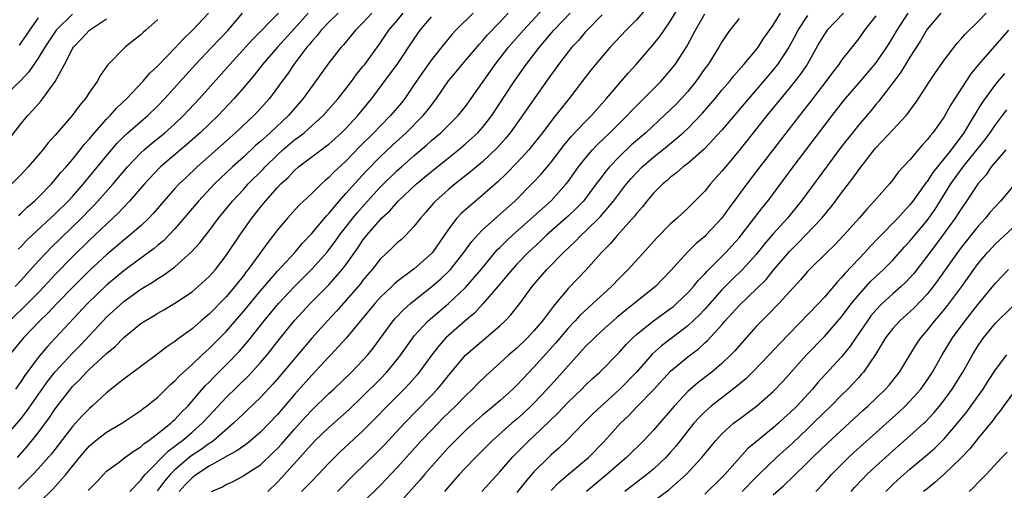
# Model space of a CAD drawing. Units: inches. Extents: x 2559000 to 2562000, y 1527000 to 1530000.
# Drawn here: x 2559649 to 2559764, y 1528829 to 1528884 of the extents above; entities that cross this region are included whole.
import ezdxf

# ---------------------------------------------------------------- set-up
doc = ezdxf.new("R2010")
doc.units = ezdxf.units.IN
doc.header["$MEASUREMENT"] = 0
doc.layers.add('LD25591527_2ft', color=9, linetype='Continuous')

msp = doc.modelspace()

# ---------------------------------------------------------------- linework, layer by layer
at = {"layer": 'LD25591527_2ft'}
for points, elevation in [([(2559671.27, 1528829), (2559672.48, 1528829.52), (2559673, 1528829.84), (2559673.81, 1528830.19), (2559675, 1528830.84), (2559675.22, 1528831), (2559677, 1528832.15), (2559678.47, 1528833.53), (2559679, 1528834.06), (2559679.45, 1528834.55), (2559681, 1528836.33), (2559682.26, 1528837.74), (2559683, 1528838.53), (2559685, 1528840.47), (2559685.58, 1528841), (2559687.66, 1528843), (2559689, 1528844.37), (2559689.57, 1528845), (2559690.2, 1528845.8), (2559692.53, 1528849), (2559692.75, 1528849.25), (2559693.73, 1528850.27), (2559694.57, 1528851), (2559695, 1528851.36), (2559697.06, 1528853), (2559698.1, 1528853.9), (2559699, 1528854.76), (2559699.23, 1528855), (2559700.81, 1528857), (2559701.72, 1528858.28), (2559702.38, 1528859), (2559703, 1528859.64), (2559706.75, 1528863), (2559708.88, 1528865.12), (2559709.84, 1528866.16), (2559711, 1528867.56), (2559712.49, 1528869.51), (2559713.4, 1528870.6), (2559715, 1528872.28), (2559715.72, 1528873), (2559716.31, 1528873.69), (2559717.49, 1528875), (2559720.03, 1528877.97), (2559720.95, 1528879), (2559722.84, 1528881.16), (2559723.74, 1528882.26), (2559725, 1528884.1), (2559726.73, 1528887)], 8290), ([(2559656.88, 1528829.12), (2559657, 1528829.28), (2559657.85, 1528830.15), (2559658.63, 1528831), (2559659, 1528831.38), (2559660.46, 1528832.46), (2559661.15, 1528833), (2559662.21, 1528833.79), (2559663, 1528834.24), (2559663.38, 1528834.62), (2559663.94, 1528835), (2559665, 1528835.8), (2559666.5, 1528837), (2559666.75, 1528837.25), (2559667, 1528837.45), (2559667.74, 1528838.26), (2559668.49, 1528839), (2559670.59, 1528841.41), (2559671, 1528841.8), (2559671.58, 1528842.42), (2559673, 1528843.83), (2559674.55, 1528845.45), (2559675.48, 1528846.52), (2559677.44, 1528849), (2559679.11, 1528851), (2559680.99, 1528853.01), (2559683, 1528855.02), (2559684.77, 1528857), (2559685, 1528857.28), (2559685.74, 1528858.26), (2559686.26, 1528859), (2559687.8, 1528861), (2559688.34, 1528861.66), (2559689.51, 1528863), (2559691, 1528864.61), (2559693, 1528866.56), (2559693.49, 1528867), (2559695, 1528868.34), (2559696.44, 1528869.56), (2559697, 1528870.08), (2559698.1, 1528871), (2559700.15, 1528873), (2559701, 1528874.07), (2559701.67, 1528875), (2559703.05, 1528877), (2559704.47, 1528879), (2559706.03, 1528881), (2559707.78, 1528883), (2559711, 1528886.51)], 8282), ([(2559655, 1528884.89), (2559653.08, 1528883), (2559651.78, 1528881), (2559651, 1528879.72), (2559649.89, 1528878.11), (2559648.91, 1528877.09), (2559646.75, 1528875)], 8256), ([(2559647, 1528835.24), (2559649, 1528837.58), (2559649.63, 1528838.37), (2559652.1, 1528841.9), (2559653, 1528843.04), (2559655, 1528845.2), (2559655.9, 1528846.1), (2559658.6, 1528849), (2559659, 1528849.41), (2559661, 1528851.24), (2559663, 1528852.68), (2559664.44, 1528853.56), (2559665, 1528853.94), (2559665.67, 1528854.33), (2559667, 1528855.31), (2559668.95, 1528857.05), (2559669.9, 1528858.1), (2559671, 1528859.52), (2559672.1, 1528861), (2559673.72, 1528863), (2559675, 1528864.36), (2559675.57, 1528865), (2559677.29, 1528866.71), (2559677.55, 1528867), (2559679, 1528868.41), (2559679.64, 1528869), (2559681, 1528870.16), (2559681.49, 1528870.51), (2559682.11, 1528871), (2559684.35, 1528873), (2559686.09, 1528875), (2559687, 1528876.15), (2559687.65, 1528877), (2559688.22, 1528877.78), (2559689, 1528878.73), (2559689.2, 1528879), (2559691, 1528881.48), (2559692.04, 1528883), (2559693, 1528884.13), (2559693.71, 1528885)], 8274), ([(2559686.08, 1528885), (2559685, 1528883.94), (2559684.12, 1528883), (2559683.64, 1528882.36), (2559683, 1528881.69), (2559682.7, 1528881.3), (2559682.43, 1528881), (2559680.9, 1528879), (2559680.15, 1528877.85), (2559679.51, 1528877), (2559679, 1528876.28), (2559678.06, 1528875), (2559676.61, 1528873.39), (2559676.24, 1528873), (2559674.09, 1528871), (2559669.61, 1528867), (2559668.26, 1528865.74), (2559667.5, 1528865), (2559667, 1528864.46), (2559665.7, 1528863), (2559664.46, 1528861.54), (2559663.94, 1528861), (2559663, 1528860.11), (2559661.73, 1528859), (2559661, 1528858.42), (2559659, 1528856.72), (2559657, 1528854.86), (2559655.12, 1528853), (2559653.18, 1528851), (2559652.13, 1528849.87), (2559651.2, 1528849), (2559649.26, 1528847), (2559647.63, 1528845)], 8270), ([(2559682.6, 1528885), (2559681, 1528883.2), (2559678.99, 1528881), (2559677.23, 1528879), (2559676.25, 1528877.75), (2559675, 1528876.24), (2559673.94, 1528875), (2559672.05, 1528873), (2559669.96, 1528871), (2559668.38, 1528869.62), (2559667.64, 1528869), (2559665.32, 1528867), (2559665.16, 1528866.84), (2559663.42, 1528865), (2559661.69, 1528863), (2559661, 1528862.28), (2559660.39, 1528861.61), (2559657, 1528858.43), (2559655, 1528856.49), (2559653, 1528854.42), (2559651.7, 1528853), (2559651, 1528852.27), (2559649.73, 1528851), (2559647.67, 1528849)], 8268), ([(2559648.29, 1528853), (2559649, 1528853.75), (2559651, 1528855.96), (2559651.95, 1528857), (2559652.46, 1528857.54), (2559656.05, 1528861), (2559657, 1528861.98), (2559657.51, 1528862.49), (2559657.99, 1528863), (2559659.75, 1528865), (2559661.45, 1528867), (2559663, 1528868.64), (2559663.39, 1528869), (2559664.25, 1528869.75), (2559665, 1528870.33), (2559665.81, 1528871), (2559667, 1528872.05), (2559668.01, 1528873), (2559669.87, 1528875), (2559673.42, 1528879), (2559676.09, 1528881.91), (2559679.1, 1528885)], 8266), ([(2559690.03, 1528885), (2559689, 1528883.87), (2559688.12, 1528883), (2559687.63, 1528882.37), (2559686.72, 1528881.28), (2559686.44, 1528881), (2559685, 1528879.18), (2559683, 1528876.42), (2559682.01, 1528875), (2559680.28, 1528873), (2559678.12, 1528871), (2559677, 1528869.99), (2559676.47, 1528869.53), (2559675, 1528868.14), (2559673.74, 1528867), (2559671.64, 1528865), (2559669.74, 1528863), (2559667, 1528859.77), (2559666.28, 1528859), (2559665.65, 1528858.35), (2559665, 1528857.83), (2559664.55, 1528857.45), (2559663, 1528856.33), (2559661, 1528854.85), (2559659, 1528853.15), (2559656.78, 1528851), (2559653, 1528846.96), (2559652.04, 1528845.96), (2559651, 1528844.7), (2559649.42, 1528842.58), (2559649, 1528841.92), (2559648.34, 1528841)], 8272), ([(2559648.64, 1528857.36), (2559649, 1528857.7), (2559649.62, 1528858.38), (2559650.28, 1528859), (2559653, 1528861.52), (2559654.49, 1528863), (2559655, 1528863.55), (2559656.29, 1528865), (2559656.6, 1528865.4), (2559657, 1528865.86), (2559659, 1528868.3), (2559660.23, 1528869.77), (2559661, 1528870.55), (2559661.49, 1528871), (2559663, 1528872.32), (2559663.82, 1528873), (2559665, 1528874.15), (2559665.81, 1528875), (2559668.26, 1528877.74), (2559669.41, 1528879), (2559671.3, 1528881), (2559673.22, 1528883), (2559674.92, 1528885)], 8264), ([(2559701.89, 1528885), (2559699.87, 1528883), (2559699.45, 1528882.55), (2559698.55, 1528881.45), (2559697, 1528879.51), (2559695.95, 1528878.05), (2559695, 1528876.63), (2559693.88, 1528875), (2559693.49, 1528874.51), (2559692.23, 1528873), (2559691, 1528871.77), (2559690.26, 1528871), (2559688.63, 1528869.37), (2559687, 1528867.67), (2559685.6, 1528866.4), (2559685, 1528865.75), (2559684.58, 1528865.42), (2559684.13, 1528865), (2559683, 1528863.89), (2559681.51, 1528862.49), (2559680.16, 1528861), (2559679, 1528859.62), (2559678.54, 1528859), (2559677.86, 1528858.14), (2559675.57, 1528855), (2559675.31, 1528854.69), (2559675, 1528854.27), (2559674.43, 1528853.57), (2559674.01, 1528853), (2559673, 1528851.81), (2559671, 1528849.77), (2559670.08, 1528849), (2559669, 1528848.06), (2559667.23, 1528846.77), (2559667, 1528846.56), (2559666.04, 1528845.96), (2559665, 1528845.14), (2559663, 1528843.66), (2559661.48, 1528842.52), (2559661, 1528842.17), (2559660.36, 1528841.64), (2559659.52, 1528841), (2559659, 1528840.58), (2559657.33, 1528839), (2559657, 1528838.73), (2559656.14, 1528837.86), (2559655, 1528836.61), (2559652.56, 1528833.44), (2559651, 1528831.68), (2559650.36, 1528831), (2559648.68, 1528829.32)], 8278), ([(2559648.69, 1528861.31), (2559649, 1528861.58), (2559649.72, 1528862.28), (2559650.57, 1528863), (2559651, 1528863.42), (2559652.54, 1528865), (2559653, 1528865.52), (2559653.65, 1528866.35), (2559654.25, 1528867), (2559655, 1528867.88), (2559655.91, 1528869), (2559656.39, 1528869.61), (2559657, 1528870.28), (2559657.31, 1528870.69), (2559659, 1528872.6), (2559659.4, 1528873), (2559660.14, 1528873.86), (2559661.38, 1528875), (2559663.25, 1528877), (2559664.05, 1528877.95), (2559665, 1528878.84), (2559667, 1528880.88), (2559668, 1528882), (2559669.07, 1528883), (2559670.91, 1528885)], 8262), ([(2559649.67, 1528826.33), (2559652.7, 1528829.3), (2559654.23, 1528831), (2559655.83, 1528833), (2559657, 1528834.38), (2559657.74, 1528835), (2559659, 1528835.95), (2559660.8, 1528837), (2559663, 1528838.5), (2559663.27, 1528838.73), (2559663.67, 1528839), (2559665, 1528840.07), (2559666.48, 1528841.52), (2559667, 1528841.95), (2559667.49, 1528842.51), (2559669, 1528843.86), (2559670.19, 1528845), (2559671, 1528845.74), (2559672.25, 1528847), (2559673, 1528847.76), (2559675, 1528850.08), (2559677, 1528852.49), (2559679, 1528854.8), (2559681.02, 1528857), (2559681.92, 1528858.08), (2559683, 1528859.22), (2559684.72, 1528861.28), (2559685, 1528861.55), (2559686.21, 1528863), (2559687, 1528863.87), (2559688.46, 1528865.54), (2559689.44, 1528866.56), (2559691, 1528868.17), (2559692.45, 1528869.55), (2559694.06, 1528871), (2559696.05, 1528873), (2559696.47, 1528873.53), (2559697, 1528874.24), (2559697.34, 1528874.66), (2559697.59, 1528875), (2559699, 1528877.06), (2559699.89, 1528878.11), (2559700.61, 1528879), (2559701, 1528879.44), (2559702.62, 1528881.38), (2559703, 1528881.76), (2559703.56, 1528882.44), (2559705, 1528883.93), (2559706, 1528885)], 8280), ([(2559661.73, 1528829), (2559663, 1528830.36), (2559663.26, 1528830.74), (2559663.5, 1528831), (2559666.23, 1528833.77), (2559667, 1528834.32), (2559667.37, 1528834.63), (2559667.89, 1528835), (2559669, 1528835.95), (2559670.19, 1528837), (2559671, 1528837.89), (2559673, 1528840.01), (2559675.52, 1528842.48), (2559676.01, 1528843), (2559677, 1528844.1), (2559677.77, 1528845), (2559679.2, 1528846.8), (2559681, 1528849.03), (2559682.82, 1528851), (2559685, 1528853.19), (2559686.58, 1528855), (2559687, 1528855.56), (2559688.43, 1528857.57), (2559689, 1528858.42), (2559689.46, 1528859), (2559691, 1528860.81), (2559691.18, 1528861), (2559692.13, 1528861.87), (2559693.13, 1528863), (2559695.26, 1528865), (2559696.21, 1528865.79), (2559697, 1528866.48), (2559699, 1528868.08), (2559700.17, 1528869), (2559701, 1528869.68), (2559702.45, 1528871), (2559703, 1528871.61), (2559704.07, 1528873), (2559706.7, 1528877), (2559708.1, 1528879), (2559709.64, 1528881), (2559711.35, 1528883), (2559713.26, 1528885)], 8284), ([(2559717, 1528884.78), (2559715.23, 1528883), (2559715, 1528882.75), (2559714.2, 1528881.8), (2559713.45, 1528881), (2559713, 1528880.46), (2559711.86, 1528879), (2559711.51, 1528878.49), (2559711, 1528877.81), (2559707.67, 1528873), (2559706.24, 1528871), (2559705.69, 1528870.31), (2559704.74, 1528869.26), (2559703, 1528867.6), (2559701.58, 1528866.42), (2559699.77, 1528865), (2559699, 1528864.36), (2559697.47, 1528863), (2559697.24, 1528862.76), (2559696.32, 1528861.68), (2559695.71, 1528861), (2559695, 1528860.06), (2559694, 1528859), (2559693.49, 1528858.51), (2559693, 1528858.1), (2559692.45, 1528857.55), (2559691, 1528856.21), (2559690.06, 1528855), (2559689, 1528853.74), (2559688.69, 1528853.31), (2559688.43, 1528853), (2559687, 1528851.35), (2559685.89, 1528850.11), (2559684.83, 1528849), (2559683, 1528846.97), (2559679, 1528842.2), (2559678.44, 1528841.56), (2559677, 1528840.03), (2559675.46, 1528838.54), (2559675, 1528838.12), (2559674.44, 1528837.56), (2559673.84, 1528837), (2559671.53, 1528835), (2559671.23, 1528834.77), (2559671, 1528834.64), (2559670.05, 1528833.95), (2559668.86, 1528833.14), (2559667, 1528831.57), (2559666.44, 1528831), (2559665.77, 1528830.23), (2559665, 1528829.16), (2559664.92, 1528829.08)], 8286), ([(2559722.29, 1528885.71), (2559721, 1528884.21), (2559719.79, 1528883), (2559717.92, 1528881), (2559716.21, 1528879), (2559715.67, 1528878.33), (2559715, 1528877.48), (2559713.13, 1528875), (2559712.17, 1528873.83), (2559711.54, 1528873), (2559711, 1528872.34), (2559709.99, 1528871), (2559709, 1528869.73), (2559708.4, 1528869), (2559707, 1528867.49), (2559705.78, 1528866.22), (2559704.76, 1528865.24), (2559703, 1528863.7), (2559702.15, 1528863), (2559700.47, 1528861.53), (2559699.99, 1528861), (2559699, 1528859.7), (2559697.12, 1528857), (2559697, 1528856.87), (2559695, 1528855.08), (2559693, 1528853.59), (2559692.68, 1528853.32), (2559692.37, 1528853), (2559691, 1528851.71), (2559690.37, 1528851), (2559688.7, 1528849), (2559687.05, 1528846.95), (2559685.24, 1528845), (2559685, 1528844.76), (2559683, 1528842.63), (2559681, 1528840.35), (2559679, 1528838.04), (2559677, 1528835.97), (2559675.89, 1528835), (2559675.4, 1528834.6), (2559675, 1528834.34), (2559674.24, 1528833.76), (2559673, 1528833.11), (2559672.94, 1528833.06), (2559671, 1528831.98), (2559669.51, 1528831), (2559669, 1528830.61), (2559668.21, 1528829.79), (2559667.48, 1528829)], 8288), ([(2559677.85, 1528829), (2559679, 1528830.12), (2559679.42, 1528830.58), (2559681.61, 1528833), (2559682.28, 1528833.72), (2559683, 1528834.56), (2559683.42, 1528835), (2559685, 1528836.52), (2559687.38, 1528838.62), (2559689, 1528840.17), (2559691, 1528842.18), (2559691.78, 1528843), (2559693, 1528844.47), (2559693.41, 1528845), (2559694.82, 1528847), (2559695, 1528847.22), (2559696.64, 1528849), (2559697.9, 1528850.1), (2559699, 1528851.02), (2559701, 1528852.89), (2559702.81, 1528855), (2559704.71, 1528857.29), (2559705, 1528857.56), (2559705.71, 1528858.29), (2559706.49, 1528859), (2559711, 1528863.04), (2559712.78, 1528865), (2559713, 1528865.29), (2559714.22, 1528867), (2559715, 1528867.99), (2559715.87, 1528869), (2559716.41, 1528869.59), (2559717.89, 1528871), (2559719, 1528872.11), (2559719.91, 1528873), (2559720.43, 1528873.57), (2559721.43, 1528874.57), (2559721.88, 1528875), (2559723.86, 1528877), (2559725, 1528878.3), (2559725.54, 1528879), (2559726.9, 1528881.1), (2559727.6, 1528882.4), (2559727.9, 1528883), (2559729, 1528884.9)], 8292), ([(2559686, 1528829), (2559687.96, 1528831), (2559690.52, 1528833.48), (2559691.51, 1528834.49), (2559693.84, 1528837), (2559697, 1528840.25), (2559697.72, 1528841), (2559698.31, 1528841.69), (2559699, 1528842.58), (2559701, 1528844.99), (2559705, 1528848.41), (2559705.64, 1528849), (2559706.31, 1528849.69), (2559707.34, 1528851), (2559708.81, 1528853), (2559710.52, 1528855), (2559712.46, 1528857), (2559713.77, 1528858.23), (2559714.52, 1528859), (2559715, 1528859.43), (2559716.81, 1528861.19), (2559718.32, 1528863), (2559719, 1528863.93), (2559719.83, 1528865), (2559720.37, 1528865.63), (2559721, 1528866.32), (2559721.68, 1528867), (2559723, 1528868.15), (2559724.58, 1528869.42), (2559726.46, 1528871), (2559727, 1528871.5), (2559728.73, 1528873.27), (2559730.2, 1528875), (2559731, 1528875.99), (2559731.87, 1528877), (2559732.37, 1528877.63), (2559733.58, 1528879), (2559735, 1528880.7), (2559735.23, 1528881), (2559735.92, 1528882.08), (2559737, 1528883.6), (2559737.84, 1528885)], 8296), ([(2559741, 1528884.7), (2559739.89, 1528883), (2559739.59, 1528882.41), (2559738.84, 1528881), (2559737.51, 1528879), (2559737, 1528878.35), (2559735, 1528876), (2559733.61, 1528874.39), (2559731, 1528871.29), (2559728.92, 1528869.08), (2559727, 1528867.41), (2559726.46, 1528867), (2559725.69, 1528866.31), (2559725, 1528865.81), (2559724.58, 1528865.42), (2559724.08, 1528865), (2559723, 1528863.91), (2559722.22, 1528863), (2559721.69, 1528862.31), (2559721, 1528861.56), (2559720.77, 1528861.23), (2559718.78, 1528859), (2559717.96, 1528858.04), (2559716.89, 1528857), (2559715.07, 1528854.93), (2559714.1, 1528853.9), (2559713, 1528852.76), (2559711.28, 1528850.72), (2559710.02, 1528849), (2559709, 1528847.8), (2559708.24, 1528847), (2559707, 1528845.8), (2559706.07, 1528845), (2559705, 1528844.02), (2559703.4, 1528842.6), (2559702.4, 1528841.6), (2559701.83, 1528841), (2559701, 1528840.23), (2559699.81, 1528839), (2559698.38, 1528837.62), (2559697, 1528836.21), (2559695.86, 1528835), (2559693, 1528831.81), (2559691, 1528829.74), (2559689, 1528827.72)], 8298), ([(2559745.21, 1528885), (2559743.32, 1528883), (2559743, 1528882.55), (2559742.42, 1528881.58), (2559740.96, 1528879), (2559740.17, 1528877.83), (2559739, 1528876.34), (2559736.25, 1528873), (2559733, 1528868.93), (2559731.4, 1528867), (2559731, 1528866.49), (2559729.67, 1528865), (2559729, 1528864.18), (2559727, 1528862.16), (2559725.77, 1528861), (2559725, 1528860.32), (2559723.33, 1528858.67), (2559722.39, 1528857.61), (2559720.03, 1528855), (2559719, 1528853.98), (2559718.07, 1528853), (2559715.9, 1528851), (2559715.41, 1528850.59), (2559714.38, 1528849.62), (2559713.83, 1528849), (2559713, 1528848.12), (2559711.58, 1528846.42), (2559709, 1528843.55), (2559707.74, 1528842.26), (2559707, 1528841.46), (2559706.53, 1528841), (2559705, 1528839.61), (2559704.29, 1528839), (2559703.57, 1528838.43), (2559703, 1528837.94), (2559701.92, 1528837), (2559701, 1528836.16), (2559699.82, 1528835), (2559699, 1528834.16), (2559697.94, 1528833), (2559696.19, 1528831), (2559695.65, 1528830.35), (2559693, 1528827.38)], 8300), ([(2559749, 1528884.69), (2559747.7, 1528883), (2559747, 1528882.01), (2559746.56, 1528881.44), (2559745, 1528879.49), (2559744.67, 1528879), (2559743.94, 1528878.06), (2559743.17, 1528877), (2559741.36, 1528874.64), (2559740.06, 1528873), (2559735.42, 1528867), (2559733.91, 1528865), (2559732.45, 1528863), (2559731.82, 1528862.18), (2559730.98, 1528861), (2559729.13, 1528859), (2559729, 1528858.87), (2559727.98, 1528858.02), (2559726.98, 1528857.02), (2559725, 1528854.83), (2559723.23, 1528853), (2559720.74, 1528851), (2559719.75, 1528850.25), (2559718.67, 1528849.33), (2559717, 1528847.84), (2559716.09, 1528847), (2559715, 1528845.93), (2559713, 1528843.74), (2559711.72, 1528842.28), (2559710.55, 1528841), (2559709, 1528839.36), (2559708.64, 1528839), (2559707.8, 1528838.2), (2559707, 1528837.48), (2559706.43, 1528837), (2559704.16, 1528835), (2559702.15, 1528833), (2559701, 1528831.79), (2559700.27, 1528831), (2559699, 1528829.55), (2559698.54, 1528829)], 8302), ([(2559702.92, 1528829), (2559705, 1528831.31), (2559706.47, 1528833), (2559706.73, 1528833.27), (2559708.45, 1528835), (2559709, 1528835.5), (2559711.8, 1528838.2), (2559713, 1528839.48), (2559714.6, 1528841), (2559715, 1528841.41), (2559715.81, 1528842.19), (2559716.7, 1528843), (2559719, 1528845.33), (2559719.79, 1528846.21), (2559720.59, 1528847), (2559721, 1528847.37), (2559723, 1528848.97), (2559725, 1528850.43), (2559725.32, 1528850.68), (2559725.69, 1528851), (2559727, 1528852.25), (2559727.69, 1528853), (2559728.27, 1528853.73), (2559729, 1528854.48), (2559729.24, 1528854.76), (2559731.47, 1528857), (2559732.21, 1528857.79), (2559733, 1528858.7), (2559733.25, 1528859), (2559735.75, 1528862.25), (2559736.36, 1528863), (2559739.33, 1528867), (2559743.9, 1528873), (2559745, 1528874.41), (2559745.47, 1528875), (2559747, 1528876.81), (2559749, 1528879.14), (2559750.29, 1528881), (2559750.55, 1528881.45), (2559751, 1528882.14), (2559751.5, 1528883), (2559752.79, 1528885)], 8304), ([(2559756.62, 1528885), (2559755, 1528883.1), (2559754.23, 1528881.77), (2559753, 1528879.83), (2559752.48, 1528879), (2559751.93, 1528878.07), (2559751.1, 1528877), (2559749.33, 1528874.67), (2559749, 1528874.3), (2559748.42, 1528873.58), (2559747, 1528871.94), (2559746.26, 1528871), (2559745, 1528869.37), (2559743.9, 1528867.9), (2559740.28, 1528863), (2559738.66, 1528861), (2559737, 1528859.18), (2559735.99, 1528858.01), (2559735, 1528856.76), (2559733.41, 1528855), (2559732.18, 1528853.82), (2559731, 1528852.61), (2559729, 1528850.37), (2559728.33, 1528849.67), (2559727, 1528848.42), (2559723.92, 1528846.08), (2559722.88, 1528845.13), (2559721, 1528843), (2559719.07, 1528841), (2559716.87, 1528839), (2559715.91, 1528838.09), (2559714.8, 1528837), (2559712.85, 1528835), (2559711.91, 1528834.09), (2559711, 1528833.29), (2559710.7, 1528833), (2559709, 1528831.31), (2559707.93, 1528830.07), (2559707, 1528828.89)], 8306), ([(2559711, 1528829.14), (2559711.93, 1528830.07), (2559713, 1528831.01), (2559715.37, 1528833), (2559717.17, 1528834.83), (2559719.14, 1528837), (2559720.09, 1528837.91), (2559721, 1528838.87), (2559723, 1528840.9), (2559725, 1528843.11), (2559727, 1528844.79), (2559728.27, 1528845.73), (2559729, 1528846.41), (2559729.32, 1528846.68), (2559731, 1528848.54), (2559731.39, 1528849), (2559732.17, 1528849.83), (2559733, 1528850.8), (2559736.16, 1528853.84), (2559737, 1528854.87), (2559738.89, 1528857.11), (2559739.9, 1528858.09), (2559740.79, 1528859), (2559742.68, 1528861), (2559743.73, 1528862.27), (2559744.3, 1528863), (2559745, 1528863.95), (2559746.33, 1528865.67), (2559747, 1528866.66), (2559748.81, 1528869), (2559749, 1528869.22), (2559751, 1528871.32), (2559752.55, 1528873), (2559752.76, 1528873.24), (2559753, 1528873.6), (2559753.6, 1528874.4), (2559754, 1528875), (2559755.29, 1528877), (2559755.97, 1528878.03), (2559757, 1528879.5), (2559758.53, 1528881.47), (2559759, 1528881.98), (2559759.45, 1528882.55), (2559761, 1528884.02), (2559761.9, 1528885)], 8308), ([(2559646.61, 1528869), (2559649, 1528872.07), (2559649.78, 1528873), (2559650.38, 1528873.62), (2559651, 1528874.36), (2559651.3, 1528874.7), (2559651.54, 1528875), (2559653, 1528877), (2559654.08, 1528879), (2559655, 1528880.8), (2559655.12, 1528881), (2559656.04, 1528881.96), (2559656.99, 1528883), (2559659, 1528884.31)], 8258), ([(2559665, 1528884.25), (2559663.59, 1528883), (2559663.27, 1528882.73), (2559663, 1528882.47), (2559662.19, 1528881.81), (2559661.16, 1528881), (2559659.1, 1528878.9), (2559658.27, 1528877.73), (2559657.88, 1528877), (2559657, 1528875.76), (2559656.52, 1528875), (2559655.82, 1528874.18), (2559654.96, 1528873), (2559653, 1528870.72), (2559652.18, 1528869.82), (2559651.52, 1528869), (2559649.82, 1528867), (2559649, 1528866.11), (2559647.9, 1528865)], 8260), ([(2559648.58, 1528833), (2559649.71, 1528834.29), (2559651, 1528835.89), (2559652.33, 1528837.67), (2559653, 1528838.7), (2559654.76, 1528841), (2559655, 1528841.29), (2559655.87, 1528842.13), (2559656.65, 1528843), (2559657, 1528843.34), (2559658.91, 1528845.09), (2559659, 1528845.18), (2559660, 1528846), (2559661, 1528847.05), (2559663, 1528848.67), (2559663.51, 1528849), (2559664.46, 1528849.54), (2559665, 1528849.88), (2559665.71, 1528850.29), (2559667, 1528851.05), (2559669, 1528852.4), (2559669.72, 1528853), (2559671, 1528854.17), (2559671.73, 1528855), (2559673, 1528856.64), (2559674.6, 1528859), (2559676, 1528861), (2559677, 1528862.28), (2559677.59, 1528863), (2559679, 1528864.58), (2559679.4, 1528865), (2559680.24, 1528865.76), (2559681, 1528866.59), (2559681.47, 1528867), (2559684.1, 1528869), (2559684.63, 1528869.37), (2559685, 1528869.67), (2559686.49, 1528871), (2559687, 1528871.51), (2559688.39, 1528873), (2559690.04, 1528875), (2559692.16, 1528877.84), (2559692.98, 1528879), (2559695, 1528882), (2559695.7, 1528883), (2559697, 1528884.57)], 8276), ([(2559651, 1528884.44), (2559649.96, 1528883), (2559649.59, 1528882.41), (2559648.75, 1528881.25)], 8254), ([(2559733, 1528884.35), (2559731.94, 1528883), (2559731.54, 1528882.46), (2559731, 1528881.64), (2559730.64, 1528881), (2559729.37, 1528879), (2559729, 1528878.51), (2559727.94, 1528877), (2559727, 1528875.84), (2559726.25, 1528875), (2559725.64, 1528874.36), (2559724.26, 1528873), (2559722.08, 1528871), (2559720.43, 1528869.57), (2559719, 1528868.21), (2559717.84, 1528867), (2559717.45, 1528866.55), (2559716.59, 1528865.41), (2559716.3, 1528865), (2559714.79, 1528863), (2559713.92, 1528862.08), (2559713, 1528861.23), (2559710.46, 1528859), (2559709.72, 1528858.28), (2559708.34, 1528857), (2559707, 1528855.61), (2559706.44, 1528855), (2559705.8, 1528854.2), (2559705, 1528853.27), (2559703.04, 1528850.96), (2559702.07, 1528849.93), (2559700.95, 1528849), (2559699, 1528847.28), (2559698.71, 1528847), (2559697.9, 1528846.1), (2559697.04, 1528845), (2559695.59, 1528843), (2559695.33, 1528842.67), (2559694.39, 1528841.61), (2559693.81, 1528841), (2559691.83, 1528839), (2559690.44, 1528837.56), (2559689, 1528836.12), (2559686.33, 1528833.67), (2559685.65, 1528833), (2559685, 1528832.34), (2559683.75, 1528831), (2559683, 1528830.24), (2559682.4, 1528829.6), (2559681.82, 1528829)], 8294), ([(2559764.55, 1528883), (2559761.03, 1528878.97), (2559760.11, 1528877.89), (2559758.24, 1528875), (2559757.76, 1528874.24), (2559757, 1528872.87), (2559755.67, 1528871), (2559755.35, 1528870.65), (2559755, 1528870.15), (2559754.44, 1528869.55), (2559753, 1528867.84), (2559751.63, 1528866.37), (2559751, 1528865.5), (2559750.59, 1528865), (2559748.83, 1528863), (2559747.94, 1528862.06), (2559747.04, 1528861), (2559745.26, 1528859), (2559744.16, 1528857.84), (2559743.27, 1528857), (2559741.24, 1528855), (2559741, 1528854.75), (2559740.21, 1528853.79), (2559737.65, 1528851), (2559736.34, 1528849.66), (2559735.65, 1528849), (2559735, 1528848.32), (2559733, 1528846.08), (2559732.51, 1528845.49), (2559732.03, 1528845), (2559731, 1528844.01), (2559729.8, 1528843), (2559728.22, 1528841.78), (2559727, 1528840.71), (2559725.42, 1528839), (2559725, 1528838.49), (2559723.68, 1528837), (2559723, 1528836.2), (2559721.88, 1528835), (2559719.85, 1528833), (2559719, 1528832.28), (2559717.55, 1528831), (2559715.15, 1528829)], 8310), ([(2559764.07, 1528877.93), (2559763, 1528876.67), (2559761.45, 1528874.55), (2559761, 1528873.79), (2559760.69, 1528873.31), (2559760.53, 1528873), (2559759.83, 1528871.83), (2559759.31, 1528871), (2559757.81, 1528869), (2559755.66, 1528866.34), (2559755, 1528865.3), (2559754.86, 1528865.14), (2559753.35, 1528863), (2559753, 1528862.55), (2559752.24, 1528861.76), (2559751.57, 1528861), (2559749.31, 1528858.69), (2559748.34, 1528857.67), (2559747.74, 1528857), (2559747, 1528856.25), (2559745.42, 1528854.58), (2559745, 1528854.05), (2559744.48, 1528853.52), (2559744.05, 1528853), (2559743, 1528851.77), (2559742.28, 1528851), (2559737.72, 1528846.28), (2559736.53, 1528845), (2559734.57, 1528843), (2559733.78, 1528842.22), (2559732.7, 1528841.3), (2559729.74, 1528839), (2559729.34, 1528838.66), (2559729, 1528838.35), (2559728.32, 1528837.68), (2559727.72, 1528837), (2559727, 1528836.12), (2559725.63, 1528834.37), (2559725, 1528833.63), (2559724.44, 1528833), (2559723, 1528831.64), (2559722.22, 1528831), (2559721, 1528830.09), (2559719.62, 1528829)], 8312), ([(2559723, 1528827.88), (2559724.8, 1528829.2), (2559726.81, 1528831), (2559728.64, 1528833), (2559730.28, 1528835), (2559731, 1528835.76), (2559732.36, 1528837), (2559733, 1528837.49), (2559735.04, 1528839), (2559737, 1528840.72), (2559738.11, 1528841.89), (2559740.9, 1528845), (2559743, 1528847.16), (2559745, 1528849.46), (2559745.65, 1528850.35), (2559746.15, 1528851), (2559747, 1528852.04), (2559747.86, 1528853), (2559748.4, 1528853.59), (2559749, 1528854.17), (2559749.9, 1528855), (2559751, 1528856.1), (2559752.37, 1528857.63), (2559753, 1528858.31), (2559753.56, 1528859), (2559755, 1528860.71), (2559755.22, 1528861), (2559755.95, 1528862.05), (2559756.55, 1528863), (2559757.79, 1528865), (2559758.29, 1528865.71), (2559759.23, 1528867), (2559761.79, 1528870.21), (2559762.37, 1528871), (2559763, 1528871.93), (2559763.83, 1528873), (2559764.32, 1528873.68)], 8314), ([(2559764.22, 1528869), (2559763, 1528867.61), (2559762.51, 1528867), (2559761.91, 1528866.09), (2559761, 1528865.07), (2559759.63, 1528863), (2559759, 1528862.1), (2559758.31, 1528861), (2559756.05, 1528857.95), (2559755.31, 1528857), (2559755, 1528856.56), (2559753.46, 1528854.54), (2559753, 1528854.02), (2559752.5, 1528853.5), (2559751.97, 1528853), (2559751, 1528852.14), (2559749.75, 1528851), (2559749, 1528850.23), (2559748.43, 1528849.57), (2559748.02, 1528849), (2559747, 1528847.49), (2559746.65, 1528847), (2559745.99, 1528846.01), (2559745, 1528844.79), (2559742.23, 1528841.77), (2559741.59, 1528841), (2559739.75, 1528839), (2559739, 1528838.26), (2559738.33, 1528837.67), (2559737.62, 1528837), (2559737, 1528836.45), (2559733.99, 1528834.01), (2559731.34, 1528831), (2559731, 1528830.64), (2559729, 1528828.71)], 8316), ([(2559765, 1528864.65), (2559763.6, 1528863), (2559763, 1528862.38), (2559762.35, 1528861.65), (2559761.84, 1528861), (2559761, 1528860.08), (2559759, 1528857.57), (2559758.57, 1528857), (2559756.26, 1528853.74), (2559755.71, 1528853), (2559755, 1528852.11), (2559753.48, 1528850.52), (2559753, 1528850.05), (2559751.81, 1528849), (2559751, 1528848.11), (2559750.13, 1528847), (2559748.95, 1528845.05), (2559747.57, 1528843), (2559747.31, 1528842.69), (2559747, 1528842.37), (2559746.35, 1528841.65), (2559745.72, 1528841), (2559745, 1528840.3), (2559743.73, 1528839), (2559743, 1528838.3), (2559741.69, 1528837), (2559741, 1528836.34), (2559739.28, 1528834.72), (2559737.37, 1528833), (2559735.3, 1528831), (2559735, 1528830.71), (2559733.36, 1528829)], 8318), ([(2559737, 1528828.63), (2559738.25, 1528829.74), (2559739.28, 1528830.72), (2559741, 1528832.4), (2559741.59, 1528833), (2559743.34, 1528834.66), (2559747.5, 1528838.5), (2559748.06, 1528839), (2559750.15, 1528841), (2559750.55, 1528841.45), (2559751, 1528842.01), (2559751.77, 1528843), (2559753.75, 1528846.25), (2559754.27, 1528847), (2559755, 1528847.84), (2559755.92, 1528849), (2559756.43, 1528849.57), (2559757.32, 1528850.68), (2559759.06, 1528853), (2559760.49, 1528855), (2559761, 1528855.68), (2559762.09, 1528857), (2559763, 1528858), (2559765, 1528859.85)], 8320), ([(2559741.99, 1528829), (2559743, 1528830.07), (2559743.82, 1528831), (2559745, 1528832.19), (2559745.82, 1528833), (2559746.43, 1528833.57), (2559749, 1528835.89), (2559751.7, 1528838.3), (2559752.44, 1528839), (2559753, 1528839.57), (2559754.26, 1528841), (2559755, 1528842.05), (2559755.62, 1528843), (2559756.75, 1528845), (2559757.98, 1528847), (2559759.48, 1528849), (2559761, 1528850.93), (2559763, 1528853.41), (2559764.52, 1528855)], 8322), ([(2559746.13, 1528829), (2559746.53, 1528829.47), (2559747.49, 1528830.51), (2559747.97, 1528831), (2559749, 1528831.98), (2559750.12, 1528833), (2559751, 1528833.78), (2559753, 1528835.52), (2559754.63, 1528837), (2559754.82, 1528837.18), (2559755.79, 1528838.21), (2559756.45, 1528839), (2559757, 1528839.7), (2559757.95, 1528841), (2559759.19, 1528843), (2559760.3, 1528845), (2559761, 1528846.12), (2559761.61, 1528847), (2559763, 1528848.7), (2559765, 1528850.66)], 8324), ([(2559750.16, 1528829), (2559751, 1528829.83), (2559751.6, 1528830.4), (2559753, 1528831.64), (2559754.83, 1528833.17), (2559755.9, 1528834.1), (2559757, 1528835.19), (2559758.58, 1528837), (2559759.65, 1528838.35), (2559760.13, 1528839), (2559761.55, 1528841), (2559762.11, 1528841.89), (2559763, 1528843.24), (2559764.35, 1528845)], 8326), ([(2559765, 1528840.44), (2559763.94, 1528839), (2559763.56, 1528838.44), (2559763, 1528837.78), (2559762.68, 1528837.32), (2559761, 1528835.26), (2559760, 1528834), (2559759, 1528832.94), (2559757, 1528831.04), (2559755.93, 1528830.07), (2559755, 1528829.35), (2559754.59, 1528829)], 8328), ([(2559764.36, 1528833.64), (2559763.74, 1528833), (2559761.91, 1528831), (2559761, 1528830.07), (2559760.49, 1528829.51), (2559759.92, 1528829)], 8330)]:
    msp.add_lwpolyline(points, dxfattribs=dict(at, elevation=elevation))

doc.saveas('drawing.dxf')
